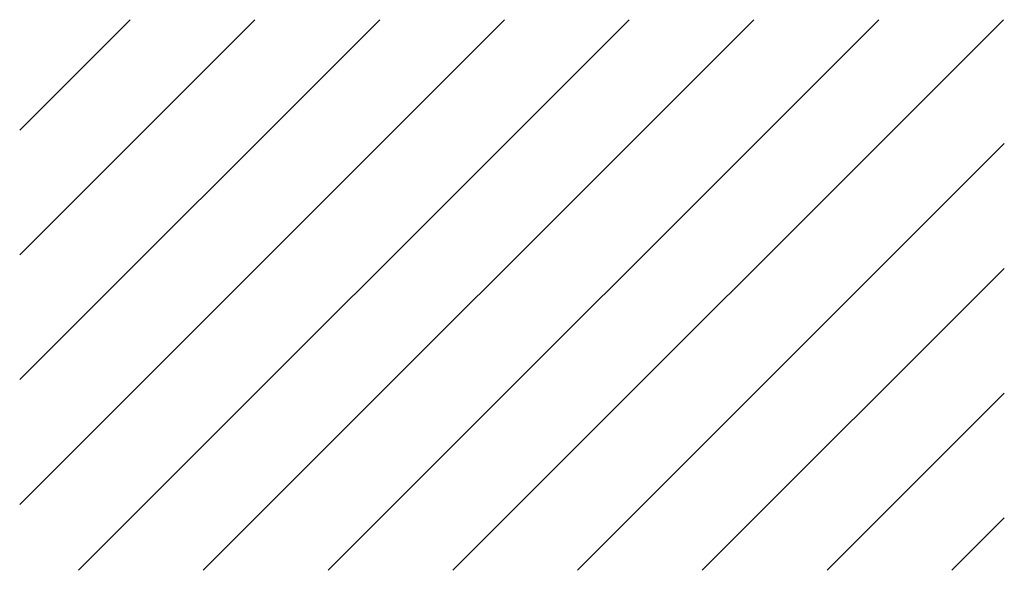
# Paper-space layout 'Layout1' of a CAD drawing. Extents: x 4.5 to 59.4, y -9.9 to 47.2.
# Drawn here: x 7.1 to 7.2, y 47.2 to 47.2 of the extents above; entities that cross this region are included whole.
import ezdxf

# ---------------------------------------------------------------- set-up
doc = ezdxf.new("R2010")
doc.units = 0
doc.header["$LTSCALE"] = 0.5
doc.layers.get('0').update_dxf_attribs({"linetype": 'CONTINUOUS'})
doc.layers.add('HAT', color=3, linetype='CONTINUOUS')

# ---------------------------------------------------------------- blocks, each defined once
blk = doc.blocks.new('*X')
at = {"color": 0}
for p, q in [((7.62587, 24.63179), (7.69456, 24.70048)), ((7.62587, 24.64947), (7.67689, 24.70048)), ((7.62587, 24.66715), (7.65921, 24.70048)), ((7.62587, 24.68482), (7.64153, 24.70048)), ((7.63421, 24.62245), (7.71224, 24.70048)), ((7.65188, 24.62245), (7.72992, 24.70048)), ((7.66956, 24.62245), (7.7476, 24.70048)), ((7.68724, 24.62245), (7.76527, 24.70048)), ((7.70492, 24.62245), (7.76539, 24.68292)), ((7.72259, 24.62245), (7.76539, 24.66524)), ((7.74027, 24.62245), (7.76539, 24.64756)), ((7.75795, 24.62245), (7.76539, 24.62988))]:
    blk.add_line(p, q, dxfattribs=at)

psp = doc.layouts.get("Layout1")

# ---------------------------------------------------------------- block references
at = {"layer": 'HAT', "color": 0}
psp.add_blockref('*X', (-0.55061, 22.53982), dxfattribs=at)
psp.add_blockref('*X', (-0.55061, 22.53982), dxfattribs=at)
psp.add_blockref('*X', (-0.55061, 22.53982), dxfattribs=at)
psp.add_blockref('*X', (-0.55061, 22.53982), dxfattribs=at)

doc.saveas('drawing.dxf')
